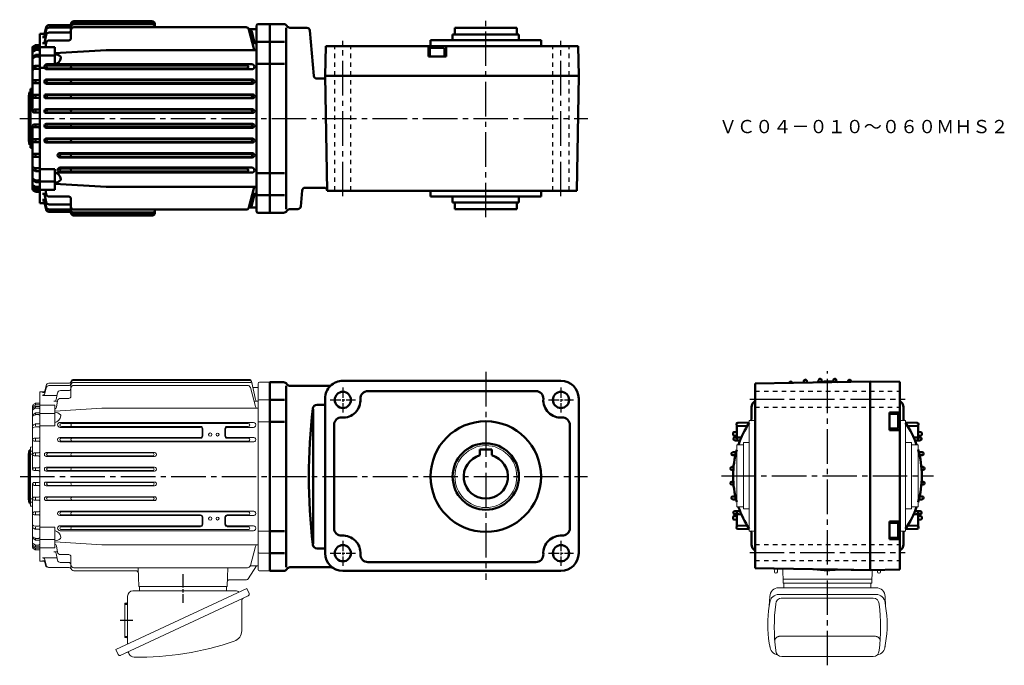
# Model space of a CAD drawing. Extents: x 70 to 738, y 139 to 577.
import ezdxf

# ---------------------------------------------------------------- set-up
doc = ezdxf.new("R2010")
doc.units = 0
doc.header["$LTSCALE"] = 3
for name, pattern in [('AM_ISO08W050', [18, 12, -1.5, 3, -1.5]), ('AM_ISO08W050x2', [9, 6, -0.75, 1.5, -0.75]), ('GEN3B', [1, 0.5, -0.5]), ('GEN7', [14.25, 9.75, -1.5, 1.5, -1.5])]:
    doc.linetypes.add(name, pattern=pattern)
doc.layers.get('0').update_dxf_attribs({"linetype": 'CONTINUOUS', "lineweight": 0})
doc.layers.add('AM_0', color=7, linetype='CONTINUOUS', lineweight=50)
doc.layers.add('AM_7', color=4, linetype='AM_ISO08W050', lineweight=25)
doc.layers.add('ｶｸﾚｾﾝ2', color=3, linetype='GEN3B')
doc.layers.add('ﾁｭｳｼﾝｾﾝ', color=1, linetype='GEN7')
doc.styles.get("Standard").update_dxf_attribs({"font": 't.shx', "width": 0.83, "bigfont": 'bigfont.shx'})

# ---------------------------------------------------------------- blocks, each defined once
blk = doc.blocks.new('new block')
at = {"layer": 'AM_0'}
for p, q in [((-6.3, 27.9), (-6.3, 38.7)), ((-6.3, -27.9), (-6.3, -38.7))]:
    blk.add_line(p, q, dxfattribs=at)
at = {"layer": 'AM_0', "ltscale": 2}
for p, q in [((0, 38.7), (-6.3, 38.7)), ((-6.3, 37.8), (-0.9, 37.8)), ((-0.9, 37.8), (-0.9, 28.8)), ((-0.9, 28.8), (-6.3, 28.8)), ((0, 27.9), (-6.3, 27.9)), ((0, -27.9), (-6.3, -27.9)), ((-0.9, -28.8), (-6.3, -28.8)), ((-0.9, -37.8), (-0.9, -28.8)), ((-6.3, -37.8), (-0.9, -37.8)), ((0, -38.7), (-6.3, -38.7))]:
    blk.add_line(p, q, dxfattribs=at)

msp = doc.modelspace()

# ---------------------------------------------------------------- linework, layer by layer
for p, q in [((88.18, 328.74), (87.29, 325.21)), ((90.12, 330.25), (103.62, 330.25)), ((90.14, 328.62), (103.51, 328.62)), ((105.01, 328.84), (105.01, 321.44)), ((107.01, 332.87), (226.1, 332.87)), ((107.01, 332.2), (226.24, 332.2)), ((107.01, 330.84), (226.53, 330.84)), ((107.01, 328.81), (224.82, 328.81)), ((226.75, 327.33), (230.21, 314.41)), ((227.56, 331.69), (230.25, 319.17)), ((228.47, 327.45), (232.01, 327.45)), ((232.01, 203.94), (232.01, 329.95)), ((233.01, 330.95), (240.01, 330.95)), ((84.01, 324.38), (86.83, 324.45)), ((84.01, 324.38), (84.01, 266.95)), ((85.82, 322.05), (95.62, 322.05)), ((85.84, 324.07), (87.49, 324.07)), ((88.2, 327.08), (87.28, 323.21)), ((95.96, 323.64), (95, 319.17)), ((97.9, 325.22), (103.51, 325.22)), ((79.01, 314.97), (79.01, 271.95)), ((80.77, 314.45), (79.49, 313.68)), ((80.78, 316.57), (79.51, 315.83)), ((80.8, 315.45), (79.56, 314.82)), ((81.01, 316.45), (81.01, 315.92)), ((81.01, 314.35), (81.01, 313.8)), ((81.25, 315.55), (83.51, 315.55)), ((81.28, 316.7), (83.51, 316.7)), ((81.29, 314.59), (84.01, 314.59)), ((84.01, 315.3), (94.01, 315.3)), ((93.53, 317.99), (95.95, 317.99)), ((94.01, 315.3), (94.01, 301.26)), ((95.22, 313.95), (96.01, 318.29)), ((97.97, 319.94), (103.51, 319.94)), ((231.72, 317.99), (229.3, 317.99)), ((233.01, 318.99), (240.01, 318.99)), ((80.76, 309.91), (79.46, 309.06)), ((80.78, 308.8), (79.5, 308.05)), ((80.79, 313.34), (79.54, 312.67)), ((81.01, 309.78), (81.01, 309.31)), ((81.26, 313.45), (83.01, 313.45)), ((81.28, 308.94), (83.01, 308.94)), ((81.31, 310.08), (84.01, 310.08)), ((84.01, 309.64), (94.01, 309.64)), ((126.01, 313.3), (94.01, 311.27)), ((126.01, 313.3), (232.01, 313.3)), ((80.82, 302.56), (79.62, 302.05)), ((80.87, 300.65), (79.72, 300.3)), ((81.01, 302.34), (81.01, 301.28)), ((81.16, 300.69), (83.01, 300.69)), ((81.21, 302.64), (83.31, 302.64)), ((84.01, 301.26), (94.01, 301.26)), ((97.68, 303.68), (228.83, 303.68)), ((225.35, 302.95), (98.56, 302.95)), ((193.01, 300.95), (98.56, 300.95)), ((225.35, 300.95), (211.01, 300.95)), ((232.01, 304.1), (240.01, 304.1)), ((569.28, 304.95), (565.28, 304.95)), ((565.28, 304.95), (565.28, 229.95)), ((667.28, 304.95), (671.28, 304.95)), ((671.28, 304.95), (671.28, 229.95)), ((97.68, 300.32), (193.03, 300.32)), ((194.03, 294.45), (194.03, 299.31)), ((194.51, 294.45), (194.51, 299.45)), ((209.51, 294.45), (209.51, 299.45)), ((209.99, 294.45), (209.99, 299.31)), ((210.99, 300.32), (228.83, 300.32)), ((83.01, 292.95), (80.01, 292.95)), ((83.01, 290.95), (80.01, 290.95)), ((81.01, 292.58), (81.01, 291.21)), ((97.47, 293.44), (193.01, 293.44)), ((97.47, 290.52), (229.05, 290.52)), ((193.01, 292.95), (98.56, 292.95)), ((225.35, 290.95), (98.56, 290.95)), ((211.01, 293.44), (229.06, 293.44)), ((225.36, 292.95), (211.01, 292.95)), ((561.28, 288.45), (556.78, 288.45)), ((556.78, 288.45), (556.78, 246.45)), ((565.28, 289.95), (561.28, 289.95)), ((561.28, 289.95), (561.28, 244.95)), ((671.28, 289.95), (675.28, 289.95)), ((675.28, 289.95), (675.28, 244.95)), ((675.28, 288.45), (679.78, 288.45)), ((679.78, 288.45), (679.78, 246.45)), ((77.51, 286.95), (79.01, 287.08)), ((77.51, 286.95), (77.51, 246.95)), ((77.51, 284.23), (79.01, 284.23)), ((77.51, 282.1), (79.01, 282.1)), ((83.01, 282.95), (80.01, 282.95)), ((83.01, 280.95), (80.01, 280.95)), ((81.01, 282.56), (81.01, 281.35)), ((88.34, 283.3), (161.68, 283.3)), ((88.34, 280.63), (161.67, 280.63)), ((160.45, 282.95), (89.56, 282.95)), ((160.45, 280.95), (89.56, 280.95)), ((83.01, 272.95), (80.01, 272.95)), ((83.01, 270.95), (80.01, 270.95)), ((81.01, 272.56), (81.01, 271.4)), ((88.28, 273.23), (161.75, 273.23)), ((88.28, 270.69), (161.75, 270.69)), ((160.45, 272.95), (89.56, 272.95)), ((160.45, 270.95), (89.56, 270.95)), ((79.01, 218.93), (79.01, 261.95)), ((83.01, 262.95), (80.01, 262.95)), ((83.01, 260.95), (80.01, 260.95)), ((81.01, 261.34), (81.01, 262.5)), ((84.01, 209.52), (84.01, 266.95)), ((88.28, 263.22), (161.75, 263.22)), ((88.28, 260.68), (161.75, 260.68)), ((160.45, 262.95), (89.56, 262.95)), ((160.45, 260.95), (89.56, 260.95)), ((77.51, 251.8), (79.01, 251.8)), ((77.51, 249.67), (79.01, 249.67)), ((83.01, 252.95), (80.01, 252.95)), ((83.01, 250.95), (80.01, 250.95)), ((81.01, 251.34), (81.01, 252.56)), ((88.34, 253.27), (161.68, 253.27)), ((88.34, 250.61), (161.68, 250.61)), ((160.45, 252.95), (89.56, 252.95)), ((160.45, 250.95), (89.56, 250.95)), ((77.51, 246.95), (79.01, 246.82)), ((83.01, 242.95), (80.01, 242.95)), ((83.01, 240.95), (80.01, 240.95)), ((81.01, 241.32), (81.01, 242.69)), ((97.47, 243.39), (229.05, 243.39)), ((225.35, 242.95), (98.55, 242.95)), ((193.01, 240.95), (98.55, 240.95)), ((225.35, 240.95), (211.01, 240.95)), ((556.78, 246.45), (561.28, 246.45)), ((561.28, 244.95), (565.28, 244.95)), ((675.28, 244.95), (671.28, 244.95)), ((679.78, 246.45), (675.28, 246.45)), ((97.47, 240.47), (193.01, 240.47)), ((194.03, 239.45), (194.03, 234.59)), ((194.51, 239.45), (194.51, 234.45)), ((209.51, 239.45), (209.51, 234.45)), ((209.99, 239.45), (209.99, 234.59)), ((211.01, 240.47), (229.05, 240.47)), ((80.82, 231.34), (79.62, 231.86)), ((80.87, 233.25), (79.72, 233.61)), ((81.01, 231.56), (81.01, 232.62)), ((81.16, 233.21), (83.01, 233.21)), ((81.21, 231.26), (83.31, 231.26)), ((84.01, 232.65), (94.01, 232.65)), ((94.01, 218.6), (94.01, 232.65)), ((97.68, 233.59), (193.03, 233.59)), ((97.68, 230.23), (181.01, 230.23)), ((193.01, 232.95), (98.55, 232.95)), ((181.01, 230.95), (98.55, 230.95)), ((225.35, 230.95), (181.01, 230.95)), ((181.01, 230.23), (228.83, 230.23)), ((210.99, 233.59), (228.83, 233.59)), ((225.35, 232.95), (211.01, 232.95)), ((232.01, 229.8), (240.01, 229.8)), ((565.28, 229.95), (569.28, 229.95)), ((671.28, 229.95), (667.28, 229.95)), ((80.76, 223.99), (79.46, 224.84)), ((79.5, 225.85), (79.48, 225.86)), ((80.78, 225.1), (79.5, 225.85)), ((80.79, 220.57), (79.54, 221.23)), ((81.01, 224.12), (81.01, 224.59)), ((81.26, 220.45), (83.01, 220.45)), ((81.28, 224.97), (83.01, 224.97)), ((81.31, 223.83), (84.01, 223.83)), ((84.01, 224.26), (94.01, 224.26)), ((126.01, 220.6), (94.01, 222.63)), ((126.01, 220.6), (232.01, 220.6)), ((80.77, 219.45), (79.49, 220.22)), ((80.78, 217.34), (79.51, 218.07)), ((80.8, 218.46), (79.56, 219.09)), ((81.01, 219.55), (81.01, 220.1)), ((81.01, 217.45), (81.01, 217.98)), ((81.25, 218.35), (83.51, 218.35)), ((81.28, 217.2), (83.51, 217.2)), ((81.29, 219.31), (84.01, 219.31)), ((84.01, 218.6), (94.01, 218.6)), ((93.53, 215.91), (95.95, 215.91)), ((95.96, 210.26), (95, 214.73)), ((95.22, 219.96), (96.01, 215.61)), ((97.77, 213.97), (103.51, 213.97)), ((226.75, 206.58), (230.21, 219.49)), ((233.01, 214.91), (240.01, 214.91)), ((84.01, 209.52), (86.83, 209.46)), ((85.82, 211.85), (95.62, 211.85)), ((85.84, 209.83), (87.49, 209.83)), ((88.2, 206.82), (87.28, 210.7)), ((87.77, 206.79), (87.29, 208.7)), ((97.71, 208.69), (103.51, 208.69)), ((105.01, 205.06), (105.01, 212.47)), ((89.71, 205.28), (103.76, 205.28)), ((107.01, 205.09), (224.82, 205.09)), ((107.01, 203.06), (149.25, 203.06)), ((150.99, 192.45), (150.66, 205.09)), ((211.04, 192.45), (211.37, 205.09)), ((231.01, 206.45), (225.29, 197.64)), ((226.72, 206.45), (232.01, 206.45)), ((233.01, 202.95), (240.01, 202.95)), ((582.18, 204.59), (582.25, 202.42)), ((583.32, 201.45), (583.25, 201.45)), ((584.39, 204.55), (584.32, 202.42)), ((588.25, 194.53), (587.98, 204.49)), ((648.33, 194.53), (648.56, 203.48)), ((652.21, 203.54), (652.25, 202.42)), ((653.25, 201.45), (653.32, 201.45)), ((654.36, 203.58), (654.32, 202.42)), ((212.62, 196.95), (224.03, 196.95)), ((588.17, 197.44), (648.34, 197.44)), ((588.25, 194.53), (648.33, 194.53)), ((588.79, 194.53), (588.79, 191.53)), ((647.79, 194.53), (647.79, 191.53)), ((224.26, 191.08), (135.44, 149.67)), ((147.11, 189.45), (216.86, 189.45)), ((150.99, 192.45), (211.04, 192.45)), ((151.51, 192.45), (151.51, 189.45)), ((210.51, 192.45), (210.51, 189.45)), ((225.91, 187.55), (224.26, 191.08)), ((585.22, 191.53), (651.35, 191.53)), ((225.38, 186.09), (138.54, 145.59)), ((141.51, 181.05), (142.51, 181.05)), ((141.51, 181.05), (141.51, 157.85)), ((143.51, 153.43), (143.51, 185.85)), ((220.94, 162.37), (220.94, 182.74)), ((579.22, 185.53), (578.85, 179.03)), ((579.25, 181.47), (578.85, 179)), ((585.22, 186.97), (651.35, 186.97)), ((586.92, 184.49), (649.34, 184.49)), ((657.33, 181.47), (657.73, 179)), ((657.35, 185.53), (657.72, 179.03)), ((141.51, 157.85), (142.51, 157.85)), ((579.31, 150.95), (578.84, 153.97)), ((582.55, 156.04), (582.54, 155.77)), ((582.61, 156.3), (582.55, 156.04)), ((582.7, 156.55), (582.61, 156.3)), ((582.82, 156.8), (582.7, 156.55)), ((582.98, 157.04), (582.82, 156.8)), ((583.17, 157.27), (582.98, 157.04)), ((583.39, 157.5), (583.17, 157.27)), ((583.64, 157.7), (583.39, 157.5)), ((583.91, 157.9), (583.64, 157.7)), ((584.22, 158.07), (583.91, 157.9)), ((584.54, 158.23), (584.22, 158.07)), ((584.89, 158.37), (584.54, 158.23)), ((585.25, 158.49), (584.89, 158.37)), ((585.63, 158.59), (585.25, 158.49)), ((586.02, 158.67), (585.63, 158.59)), ((586.42, 158.73), (586.02, 158.67)), ((586.83, 158.76), (586.42, 158.73)), ((587.24, 158.77), (586.83, 158.76)), ((649.34, 158.77), (587.24, 158.77)), ((649.75, 158.76), (649.34, 158.77)), ((650.15, 158.73), (649.75, 158.76)), ((650.55, 158.67), (650.15, 158.73)), ((650.94, 158.59), (650.55, 158.67)), ((651.32, 158.49), (650.94, 158.59)), ((651.69, 158.37), (651.32, 158.49)), ((652.03, 158.23), (651.69, 158.37)), ((652.36, 158.07), (652.03, 158.23)), ((652.66, 157.9), (652.36, 158.07)), ((652.94, 157.7), (652.66, 157.9)), ((653.19, 157.5), (652.94, 157.7)), ((653.41, 157.27), (653.19, 157.5)), ((653.6, 157.04), (653.41, 157.27)), ((653.75, 156.8), (653.6, 157.04)), ((653.88, 156.55), (653.75, 156.8)), ((653.96, 156.3), (653.88, 156.55)), ((654.02, 156.04), (653.96, 156.3)), ((654.04, 155.77), (654.02, 156.04)), ((657.26, 150.95), (657.73, 153.97)), ((137.09, 146.13), (135.44, 149.67)), ((144.65, 146.5), (144.32, 147.19)), ((587.24, 144.89), (649.34, 144.89))]:
    msp.add_line(p, q)
for centre, radius in [((199.51, 295.45), 1.15), ((199.51, 295.45), 1.1), ((204.51, 295.45), 1), ((386.51, 266.95), 21), ((199.51, 238.45), 1.15), ((199.51, 238.45), 1.1), ((204.51, 238.45), 1)]:
    msp.add_circle(centre, radius)
for centre, radius, start, end in [((90.12, 328.26), 1.99, 89.85199, 165.93886), ((90.14, 326.63), 1.99, 90.00772, 166.87839), ((103.51, 330.13), 1.51, 270.26337, 359.73663), ((103.62, 331.76), 1.51, 270.19421, 345.17178), ((107.01, 330.21), 2, 89.89915, 180.10085), ((107.01, 328.85), 1.99, 89.83111, 180.16889), ((107.01, 326.82), 1.99, 89.80732, 180.19267), ((107.01, 330.88), 2, 89.82148, 165.60061), ((224.82, 326.81), 2, 15.05079, 89.98439), ((226.1, 331.37), 1.5, 12.12979, 90), ((226.24, 330.7), 1.5, 12.12979, 90), ((226.53, 329.34), 1.5, 12.12979, 90), ((233.01, 329.95), 1, 90, 180), ((85.82, 323.56), 1.5, 270.18264, 346.75308), ((85.83, 325.58), 1.51, 270.39687, 345.95247), ((97.91, 323.23), 2, 89.80137, 167.94476), ((103.51, 326.73), 1.5, 270.18593, 359.81407), ((103.51, 321.45), 1.5, 270.14287, 359.85714), ((80.01, 314.97), 0.993, 119.77338, 179.87959), ((80.01, 313.93), 0.996, 116.58709, 179.98264), ((81.28, 313.6), 0.994, 89.35607, 120.78091), ((81.27, 315.71), 0.996, 89.54127, 119.60717), ((81.24, 314.56), 0.994, 89.12264, 115.93498), ((83.51, 317.21), 0.505, 270.52383, 359.47617), ((83.51, 315.06), 0.498, 359.80489, 90.19511), ((93.53, 319.5), 1.5, 269.90138, 347.60813), ((97.97, 317.95), 2, 90.14858, 170.03522), ((231.66, 314.81), 1.5, 195.13651, 269.99412), ((231.72, 319.49), 1.5, 192.32631, 270.16417), ((233.01, 317.99), 0.999, 89.94792, 180.05208), ((80.01, 312.83), 0.994, 121.15213, 179.94051), ((80.01, 311.8), 0.993, 117.79932, 180.08187), ((80.01, 308.23), 0.995, 123.20496, 180.43786), ((80.01, 307.2), 0.994, 120.4682, 180.18564), ((81.32, 309.09), 0.996, 90.38132, 123.97049), ((81.29, 307.95), 0.996, 90.54072, 120.74377), ((81.25, 312.46), 0.995, 89.14129, 117.20382), ((83.01, 312.45), 0.999, 359.94319, 90.05681), ((83.01, 307.94), 1, 0.13433, 89.86567), ((93.75, 314.21), 1.5, 280.24789, 349.76262), ((93.63, 304.62), 6, 45.22558, 86.38082), ((93.17, 308.55), 5.01, 279.71098, 354.67888), ((97.15, 308.17), 1, 354.80386, 45.04731), ((80.01, 301.14), 0.996, 112.81736, 180.09042), ((81.21, 301.65), 0.995, 90.0569, 113.12745), ((81.15, 299.7), 0.993, 89.37455, 106.33207), ((83.01, 299.7), 0.998, 359.90142, 90.09858), ((83.31, 303.35), 0.705, 270.3701, 359.62991), ((97.68, 302), 1.68, 90, 270), ((98.56, 301.95), 1, 89.58947, 270.41052), ((106.01, 301.95), 1, 89.58753, 270.41246), ((193.01, 299.45), 1.5, 0, 90), ((211.01, 299.45), 1.5, 90, 180.00001), ((225.35, 301.95), 1, 269.99999, 90), ((228.83, 302), 1.68, 269.99999, 90), ((80.01, 299.35), 0.996, 106.69792, 180.33005), ((83.01, 293.96), 1, 270.28111, 359.71889), ((193.01, 294.45), 1.02, 269.99999, 0), ((193.01, 294.45), 1.5, 269.99999, 0), ((193.03, 299.31), 1, 0, 90), ((211.01, 294.45), 1.5, 179.99999, 270), ((210.99, 299.31), 1, 90, 180.00001), ((211.01, 294.45), 1.02, 179.99999, 270), ((80.01, 291.96), 0.995, 89.71589, 180.28411), ((80.01, 291.95), 1, 180.01165, 269.98835), ((83.01, 289.95), 1, 359.99019, 90.00981), ((97.47, 291.98), 1.46, 89.77525, 270.22474), ((98.56, 291.95), 1, 89.58947, 270.41052), ((106.01, 291.95), 1, 89.58753, 270.41246), ((225.35, 291.95), 1, 269.58947, 90.41053), ((229.05, 291.98), 1.46, 269.77525, 90.22475), ((80.01, 281.96), 0.995, 89.7161, 180.28391), ((80.01, 281.95), 1, 180.01143, 269.98857), ((83.01, 283.96), 1, 270.28091, 359.7191), ((83.01, 279.95), 1, 359.98975, 90.01025), ((88.34, 281.97), 1.34, 89.73044, 270.26957), ((89.56, 281.95), 1, 90, 270), ((106.01, 281.95), 1, 89.58753, 270.41246), ((160.45, 281.95), 1, 269.99999, 90), ((161.68, 281.97), 1.34, 269.73043, 90.26956), ((83.01, 273.96), 1, 270.28135, 359.71866), ((80.01, 271.96), 0.995, 89.71631, 180.28369), ((80.01, 271.95), 1, 180.01122, 269.98878), ((83.01, 269.95), 1, 359.98995, 90.01005), ((88.27, 271.96), 1.27, 89.62933, 270.37066), ((89.56, 271.95), 1, 90, 270), ((106.01, 271.95), 1, 89.58753, 270.41246), ((160.45, 271.95), 1, 269.99999, 90), ((161.74, 271.96), 1.27, 269.62932, 90.37067), ((80.01, 261.96), 0.995, 89.71586, 180.28414), ((80.01, 261.95), 1, 180.01166, 269.98832), ((83.01, 263.96), 1, 270.28114, 359.71887), ((83.01, 259.95), 1, 359.99016, 90.00984), ((88.27, 261.95), 1.27, 89.62932, 270.37069), ((89.56, 261.95), 1, 90, 270), ((106.01, 261.95), 1, 89.58753, 270.41246), ((160.45, 261.95), 1, 269.99999, 90), ((161.74, 261.95), 1.27, 269.62932, 90.37067), ((83.01, 253.96), 1, 270.28094, 359.71907), ((80.01, 251.96), 0.995, 89.71607, 180.28392), ((80.01, 251.95), 1, 180.01146, 269.98854), ((83.01, 249.95), 1, 359.98972, 90.01028), ((88.34, 251.94), 1.33, 89.72942, 270.27059), ((89.56, 251.95), 1, 90, 270), ((106.01, 251.95), 1, 89.58753, 270.41246), ((160.45, 251.95), 1, 269.99999, 90), ((161.68, 251.94), 1.33, 269.72942, 90.27057), ((80.01, 241.96), 0.995, 89.71628, 180.28372), ((80.01, 241.95), 1, 180.01125, 269.98875), ((83.01, 243.96), 1, 270.28137, 359.71863), ((83.01, 239.95), 1, 359.98992, 90.01008), ((97.47, 241.92), 1.46, 89.77525, 270.22474), ((98.56, 241.95), 1, 89.58947, 270.41052), ((106.01, 241.95), 1, 89.58753, 270.41246), ((193.01, 239.45), 1.5, 0, 90), ((211.01, 239.45), 1.5, 90, 180.00001), ((225.35, 241.95), 1, 269.58947, 90.41053), ((229.05, 241.92), 1.46, 269.77525, 90.22475), ((80.01, 234.57), 0.996, 180.24991, 253.29664), ((83.01, 234.22), 1, 270.19111, 359.8089), ((193.01, 239.45), 1.02, 0, 90), ((193.01, 234.45), 1.5, 269.99999, 0), ((193.03, 234.59), 1, 269.99999, 0), ((211.01, 234.45), 1.5, 179.99999, 270), ((211.01, 239.45), 1.02, 90, 180.00001), ((210.99, 234.59), 1, 179.99999, 270), ((80.01, 232.78), 0.997, 179.91375, 247.17845), ((81.22, 232.27), 1.01, 246.98639, 269.82925), ((81.15, 234.22), 1, 253.75272, 270.54064), ((83.31, 230.56), 0.699, 359.95517, 90.04483), ((93.18, 225.37), 5, 5.37803, 80.36006), ((97.68, 231.9), 1.68, 90, 270), ((98.56, 231.95), 1, 89.58947, 270.41052), ((106.01, 231.95), 1, 89.58753, 270.41246), ((225.35, 231.95), 1, 269.99999, 90), ((228.83, 231.91), 1.68, 269.99999, 90), ((80.01, 226.71), 0.998, 179.95958, 239.38657), ((80.01, 226.71), 0.998, 179.95958, 239.38657), ((80.01, 225.68), 0.999, 179.69509, 236.66209), ((80.01, 222.11), 0.998, 180.07402, 242.04481), ((80.01, 221.08), 0.999, 179.62728, 238.70795), ((81.31, 224.83), 1, 237.14618, 270.41344), ((81.28, 225.97), 1, 240.47187, 270.37971), ((81.27, 221.45), 1, 241.65062, 269.70393), ((83.01, 225.98), 1, 270.14107, 359.85893), ((83.01, 221.46), 1, 270.23461, 359.76539), ((83.01, 225.98), 1, 334.1981, 359.61811), ((93.63, 229.3), 6.01, 273.62974, 314.76385), ((93.75, 219.69), 1.5, 10.23738, 79.75211), ((97.15, 225.74), 1, 314.98119, 5.16764), ((231.66, 219.11), 1.49, 89.75642, 165.11292), ((80.01, 219.98), 0.996, 180.02113, 243.40914), ((80.01, 218.94), 0.998, 180.26781, 240.07924), ((81.28, 220.32), 1, 239.37113, 270.4919), ((81.29, 218.2), 1, 239.32782, 269.38768), ((81.26, 219.35), 0.999, 242.862, 269.66546), ((83.51, 218.86), 0.503, 270.38491, 359.6151), ((83.51, 216.7), 0.5, 359.94523, 90.05477), ((93.53, 214.41), 1.5, 12.39189, 90.09862), ((97.97, 215.96), 2, 189.96478, 269.85142), ((103.51, 212.47), 1.5, 0.07559, 89.92441), ((233, 215.91), 0.992, 179.55802, 270.44197), ((85.83, 210.36), 1.5, 13.42438, 90.12264), ((85.84, 208.34), 1.5, 14.22974, 89.91095), ((97.91, 210.68), 2, 192.05524, 270.19863), ((103.51, 207.19), 1.5, 0.11913, 89.88087), ((107.01, 207.09), 2, 180.00106, 269.99893), ((89.71, 207.28), 2, 194.15075, 269.99999), ((90.15, 207.28), 2, 193.30959, 269.80431), ((103.76, 203.78), 1.5, 21.46171, 90), ((107.01, 205.06), 2, 180.00001, 269.97391), ((149.25, 201.56), 1.5, 1.49986, 90), ((224.81, 207.1), 2.01, 270.24933, 345.08844), ((233.01, 203.95), 0.993, 179.59731, 270.40268), ((583.25, 202.45), 1, 182, 270), ((583.32, 202.45), 1, 270, 358), ((586.19, 203.63), 1.83, 149.99634, 175.53617), ((586.19, 203.63), 1.83, 353.7874, 28.00363), ((650.38, 203.63), 1.83, 184.89578, 186.2126), ((653.25, 202.45), 1, 182, 270), ((653.32, 202.45), 1, 270, 358), ((212.62, 195.45), 1.5, 90, 178.49991), ((224.03, 198.45), 1.5, 269.99999, 327), ((147.11, 185.85), 3.6, 89.99999, 179.99998), ((216.86, 186.85), 2.6, 40.68609, 89.99999), ((224.91, 187.08), 1.1, 295.00021, 24.99949), ((585.22, 185.53), 6, 90, 180), ((651.35, 185.53), 6, 0, 90), ((142.51, 182.05), 1, 269.99895, 359.99995), ((222.94, 182.74), 2, 114.99998, 179.99998), ((585.22, 180.97), 6, 90, 175.20372), ((704.43, 164.69), 122.22, 172.57447, 187.42549), ((587.24, 180.49), 4, 90, 180), ((649.34, 180.49), 4, 0, 90), ((651.35, 180.97), 6, 4.79626, 90), ((532.14, 164.69), 122.22, 352.57452, 7.42554), ((649.52, 166.46), 71.78, 169.93973, 190.0239), ((587.05, 166.46), 71.78, 349.9761, 10.06027), ((213.34, 162.37), 7.6, 288.89996, 359.99995), ((142.51, 156.85), 1, 0, 89.99999), ((151.02, 344.39), 200, 269.09395, 288.89996), ((143.42, 146.76), 1, 24.999, 114.99898), ((585.22, 151.96), 6, 180, 262.73199), ((587.24, 148.89), 4, 180, 270), ((649.34, 148.89), 4, 270, 0), ((651.35, 151.96), 6, 277.26801, 0), ((138.09, 146.6), 1.1, 204.99998, 294.99996), ((147.91, 148.02), 3.6, 204.99897, 269.09395)]:
    msp.add_arc(centre, radius, start, end)
at = {"layer": 'AM_0'}
for p, q in [((107.01, 575.81), (160.01, 575.81)), ((107.01, 575.14), (160.01, 575.14)), ((88.2, 570.03), (87.28, 566.15)), ((88.18, 571.69), (87.3, 568.15)), ((90.12, 573.2), (103.62, 573.2)), ((90.15, 571.57), (103.51, 571.57)), ((90.18, 568.16), (103.51, 568.16)), ((105.01, 571.79), (105.01, 564.38)), ((107.01, 573.79), (160.01, 573.79)), ((107.01, 571.76), (223.82, 571.76)), ((162.01, 573.81), (162.01, 571.76)), ((225.72, 570.4), (231.01, 570.4)), ((225.75, 570.28), (229.21, 557.36)), ((227.82, 568.82), (229.26, 562.12)), ((231.01, 446.9), (231.01, 572.9)), ((232.01, 573.9), (240.01, 573.9)), ((240.01, 445.9), (240.01, 573.9)), ((240.01, 573.9), (249.14, 573.9)), ((251.01, 448.4), (251.01, 571.4)), ((254.01, 571.4), (265.18, 571.4)), ((269.87, 538.73), (267.17, 569.58)), ((365.51, 566.9), (365.51, 571.4)), ((407.51, 571.4), (365.51, 571.4)), ((407.51, 566.9), (407.51, 571.4)), ((84.01, 567.33), (86.83, 567.4)), ((84.01, 567.33), (84.01, 509.9)), ((85.82, 565), (87.88, 565)), ((85.84, 567.02), (87.49, 567.02)), ((88.23, 566.58), (87.27, 562.12)), ((87.73, 558.25), (88.27, 561.24)), ((90.24, 562.88), (103.51, 562.88)), ((232.01, 561.94), (240.01, 561.94)), ((240.01, 561.94), (250.01, 561.94)), ((240.01, 561.94), (250.01, 561.94)), ((424.01, 562.9), (349.01, 562.9)), ((349.01, 562.9), (349.01, 558.9)), ((409.01, 566.9), (364.01, 566.9)), ((364.01, 566.9), (364.01, 562.9)), ((409.01, 566.9), (409.01, 562.9)), ((424.01, 562.9), (424.01, 558.9)), ((79.01, 558.49), (79.01, 514.9)), ((80.77, 557.4), (79.49, 556.63)), ((80.78, 559.51), (79.51, 558.78)), ((80.79, 556.28), (79.54, 555.62)), ((80.8, 558.39), (79.56, 557.76)), ((81.01, 559.4), (81.01, 558.87)), ((81.01, 557.3), (81.01, 556.75)), ((81.25, 558.5), (83.51, 558.5)), ((81.26, 556.4), (83.01, 556.4)), ((81.28, 559.65), (83.51, 559.65)), ((81.29, 557.54), (84.01, 557.54)), ((84.01, 558.25), (94.01, 558.25)), ((85.8, 560.93), (88.22, 560.93)), ((94.01, 558.25), (94.01, 546.56)), ((129.01, 556.25), (94.01, 554.22)), ((129.01, 556.25), (231.01, 556.25)), ((230.72, 560.93), (228.31, 560.93)), ((277.86, 558.9), (277.51, 538.9)), ((277.86, 558.9), (449.16, 558.9)), ((449.16, 558.9), (449.51, 538.9)), ((80.76, 552.86), (79.46, 552.01)), ((80.78, 551.75), (79.5, 551)), ((81.01, 552.73), (81.01, 552.26)), ((81.28, 551.88), (83.01, 551.88)), ((81.31, 553.02), (84.01, 553.02)), ((84.01, 552.59), (94.01, 552.59)), ((359.51, 551.9), (347.51, 551.9)), ((80.82, 545.51), (79.62, 544.99)), ((80.87, 543.6), (79.72, 543.24)), ((81.01, 545.29), (81.01, 544.23)), ((81.16, 543.64), (83.01, 543.64)), ((81.21, 545.59), (83.31, 545.59)), ((84.01, 544.2), (87.18, 544.2)), ((88.69, 546.62), (227.83, 546.62)), ((227.83, 543.27), (88.69, 543.27)), ((224.36, 545.9), (89.56, 545.9)), ((224.36, 543.9), (89.56, 543.9)), ((231.01, 547.05), (240.01, 547.05)), ((240.01, 547.04), (250.01, 547.04)), ((240.01, 547.04), (250.01, 547.04)), ((83.01, 535.9), (80.01, 535.9)), ((81.01, 535.53), (81.01, 534.16)), ((88.47, 536.38), (228.05, 536.38)), ((226.96, 535.9), (89.56, 535.9)), ((271.86, 536.9), (276.53, 536.9)), ((277.51, 538.9), (449.51, 538.9)), ((277.51, 538.9), (278.87, 460.9)), ((449.51, 538.9), (448.15, 460.9)), ((76.52, 525.12), (77.02, 527.89)), ((77.02, 527.89), (77.52, 527.85)), ((77.51, 529.9), (79.01, 530.03)), ((77.51, 489.9), (77.51, 529.9)), ((83.01, 533.9), (80.01, 533.9)), ((88.47, 533.46), (228.05, 533.46)), ((226.96, 533.9), (89.56, 533.9)), ((76.52, 494.68), (76.52, 525.12)), ((77.51, 527.18), (79.01, 527.18)), ((77.51, 525.05), (79.01, 525.05)), ((83.01, 525.9), (80.01, 525.9)), ((83.01, 523.9), (80.01, 523.9)), ((81.01, 525.51), (81.01, 524.29)), ((88.34, 526.24), (228.18, 526.24)), ((88.34, 523.58), (228.18, 523.58)), ((226.95, 525.9), (89.57, 525.9)), ((226.95, 523.9), (89.57, 523.9)), ((83.01, 515.9), (80.01, 515.9)), ((81.01, 515.51), (81.01, 514.35)), ((88.28, 516.17), (228.24, 516.17)), ((226.95, 515.9), (89.57, 515.9)), ((83.01, 513.9), (80.01, 513.9)), ((84.01, 452.47), (84.01, 509.9)), ((88.28, 513.63), (228.24, 513.63)), ((226.95, 513.9), (89.57, 513.9)), ((79.01, 461.88), (79.01, 504.9)), ((83.01, 505.9), (80.01, 505.9)), ((83.01, 503.9), (80.01, 503.9)), ((81.01, 504.29), (81.01, 505.45)), ((88.28, 506.16), (228.24, 506.16)), ((88.28, 503.63), (228.24, 503.63)), ((226.95, 505.9), (89.57, 505.9)), ((226.95, 503.9), (89.57, 503.9)), ((76.52, 494.68), (77.02, 491.91)), ((77.51, 494.75), (79.01, 494.75)), ((83.01, 495.9), (80.01, 495.9)), ((81.01, 494.29), (81.01, 495.5)), ((88.34, 496.22), (228.18, 496.22)), ((226.95, 495.9), (89.57, 495.9)), ((77.02, 491.91), (77.52, 491.95)), ((77.51, 492.62), (79.01, 492.62)), ((77.51, 489.9), (79.01, 489.77)), ((83.01, 493.9), (80.01, 493.9)), ((88.34, 493.56), (228.18, 493.56)), ((226.95, 493.9), (89.57, 493.9)), ((83.01, 485.9), (80.01, 485.9)), ((83.01, 483.9), (80.01, 483.9)), ((81.01, 484.27), (81.01, 485.64)), ((97.47, 486.34), (228.04, 486.34)), ((97.47, 483.41), (228.04, 483.41)), ((226.95, 485.9), (98.56, 485.9)), ((226.95, 483.9), (98.56, 483.9)), ((80.82, 474.29), (79.62, 474.8)), ((80.87, 476.2), (79.72, 476.55)), ((81.01, 474.51), (81.01, 475.57)), ((81.16, 476.16), (83.01, 476.16)), ((84.01, 475.59), (94.01, 475.59)), ((94.01, 461.55), (94.01, 475.59)), ((227.83, 476.53), (97.69, 476.53)), ((224.36, 475.9), (98.56, 475.9)), ((80.76, 466.94), (79.46, 467.79)), ((80.78, 468.05), (79.5, 468.8)), ((81.21, 474.21), (83.31, 474.21)), ((81.28, 467.91), (83.01, 467.91)), ((97.69, 473.18), (227.83, 473.18)), ((224.36, 473.9), (98.56, 473.9)), ((231.01, 472.75), (240.01, 472.75)), ((240.01, 472.76), (250.01, 472.76)), ((80.77, 462.4), (79.49, 463.17)), ((80.78, 460.28), (79.51, 461.02)), ((80.79, 463.51), (79.54, 464.18)), ((80.8, 461.4), (79.56, 462.03)), ((81.01, 467.07), (81.01, 467.54)), ((81.01, 462.5), (81.01, 463.05)), ((81.01, 460.4), (81.01, 460.93)), ((81.25, 461.3), (83.51, 461.3)), ((81.26, 463.4), (83.01, 463.4)), ((81.29, 462.26), (84.01, 462.26)), ((81.31, 466.77), (84.01, 466.77)), ((84.01, 467.21), (94.01, 467.21)), ((84.01, 461.55), (94.01, 461.55)), ((87.73, 461.55), (88.27, 458.56)), ((129.01, 463.55), (94.01, 465.58)), ((129.01, 463.55), (231.01, 463.55)), ((225.75, 449.52), (229.21, 462.44)), ((260.9, 450.23), (261.85, 461.08)), ((263.85, 462.9), (276.87, 462.9)), ((81.28, 460.15), (83.51, 460.15)), ((85.8, 458.86), (88.22, 458.86)), ((85.82, 454.8), (87.88, 454.8)), ((88.23, 453.21), (87.27, 457.68)), ((90.24, 456.92), (103.51, 456.92)), ((105.01, 448.01), (105.01, 455.42)), ((227.82, 450.98), (229.26, 457.68)), ((230.72, 458.86), (228.31, 458.86)), ((232.01, 457.86), (240.01, 457.86)), ((240.01, 457.86), (250.01, 457.86)), ((278.87, 460.9), (448.15, 460.9)), ((349.01, 456.9), (349.01, 460.9)), ((424.01, 456.9), (349.01, 456.9)), ((364.01, 452.9), (364.01, 456.9)), ((409.01, 452.9), (409.01, 456.9)), ((424.01, 456.9), (424.01, 460.9)), ((84.01, 452.47), (86.83, 452.4)), ((85.84, 452.78), (87.49, 452.78)), ((88.2, 449.77), (87.28, 453.65)), ((88.18, 448.11), (87.3, 451.64)), ((90.15, 448.23), (103.51, 448.23)), ((90.18, 451.63), (103.51, 451.63)), ((107.01, 448.04), (223.82, 448.04)), ((162.01, 445.98), (162.01, 448.04)), ((225.72, 449.4), (231.01, 449.4)), ((254.01, 448.4), (258.91, 448.4)), ((364.01, 452.9), (409.01, 452.9)), ((365.51, 448.4), (365.51, 452.9)), ((365.51, 448.4), (407.51, 448.4)), ((407.51, 448.4), (407.51, 452.9)), ((90.12, 446.6), (103.62, 446.6)), ((107.01, 446.01), (160.01, 446.01)), ((107.01, 444.66), (160.01, 444.66)), ((107.01, 443.98), (160.01, 443.98)), ((232.01, 445.9), (240.01, 445.9)), ((240.01, 445.9), (249.14, 445.9)), ((240.01, 330.95), (249.14, 330.95)), ((240.01, 202.95), (240.01, 330.95)), ((251.01, 328.45), (251.01, 205.45)), ((254.01, 328.45), (281.04, 328.45)), ((289.51, 331.95), (437.51, 331.95)), ((647.28, 331.45), (569.28, 330.09)), ((569.28, 204.82), (569.28, 330.09)), ((602.24, 330.67), (602.28, 331.73)), ((604.31, 330.7), (604.28, 331.73)), ((612.23, 331.18), (612.28, 332.41)), ((614.3, 331.34), (614.28, 332.41)), ((622.23, 331.35), (622.28, 332.41)), ((624.32, 331.19), (624.28, 332.41)), ((632.26, 331.19), (632.28, 331.73)), ((634.29, 331.23), (634.28, 331.73)), ((647.28, 203.45), (647.28, 331.45)), ((667.28, 331.1), (647.28, 331.45)), ((667.28, 203.8), (667.28, 331.1)), ((306.48, 324.95), (386.51, 324.95)), ((386.51, 324.95), (420.54, 324.95)), ((240.01, 318.99), (250.01, 318.99)), ((272.08, 315.68), (276.51, 315.68)), ((277.51, 319.95), (277.51, 214.95)), ((449.51, 319.95), (449.51, 214.95)), ((269.42, 312.68), (269.42, 221.22)), ((566.78, 306.42), (566.78, 313.95)), ((669.78, 313.95), (669.78, 306.44)), ((240.01, 304.09), (250.01, 304.09)), ((283.51, 301.98), (283.51, 231.92)), ((443.51, 301.98), (443.51, 231.92)), ((556.78, 301.71), (556.78, 292.45)), ((565.28, 303.72), (557.42, 303.45)), ((563.89, 301.22), (557.42, 301.45)), ((671.28, 303.72), (679.16, 303.45)), ((672.59, 301.21), (679.16, 301.45)), ((679.78, 301.71), (679.78, 292.45)), ((554.28, 295.95), (554.28, 296.57)), ((554.28, 295.95), (554.28, 295.31)), ((556.78, 297.23), (554.76, 297.07)), ((556.78, 294.67), (554.76, 294.81)), ((679.78, 297.23), (681.82, 297.07)), ((679.78, 294.67), (681.82, 294.81)), ((682.28, 295.95), (682.28, 296.57)), ((682.28, 295.95), (682.28, 295.31)), ((556.78, 293.49), (555.36, 293.45)), ((558.88, 291.33), (555.36, 291.45)), ((559.85, 293.61), (557.84, 293.53)), ((676.64, 293.61), (678.74, 293.53)), ((677.61, 291.33), (681.22, 291.45)), ((679.78, 293.49), (681.22, 293.45)), ((76.52, 282.18), (77.02, 284.95)), ((76.52, 251.73), (76.52, 282.18)), ((77.02, 284.95), (77.52, 284.91)), ((382.51, 281.41), (382.51, 285.25)), ((382.51, 285.25), (390.51, 285.25)), ((390.51, 281.41), (390.51, 285.25)), ((556.31, 283.53), (554.02, 283.45)), ((555.79, 281.39), (554.02, 281.45)), ((680.18, 283.54), (682.56, 283.45)), ((680.7, 281.39), (682.56, 281.45)), ((554.54, 273.49), (553.34, 273.45)), ((554.37, 271.41), (553.34, 271.45)), ((681.95, 273.5), (683.24, 273.45)), ((682.11, 271.41), (683.24, 271.45)), ((554.37, 263.48), (553.34, 263.45)), ((554.53, 261.41), (553.34, 261.45)), ((681.95, 261.41), (683.24, 261.45)), ((682.12, 263.48), (683.24, 263.45)), ((76.52, 251.73), (77.02, 248.96)), ((77.02, 248.96), (77.52, 249)), ((555.78, 253.51), (554.02, 253.45)), ((556.3, 251.37), (554.02, 251.45)), ((680.19, 251.37), (682.56, 251.45)), ((680.71, 253.52), (682.56, 253.45)), ((558.86, 243.57), (555.36, 243.45)), ((556.78, 241.39), (555.36, 241.45)), ((556.78, 242.45), (556.78, 233.19)), ((559.83, 241.29), (557.84, 241.35)), ((676.65, 241.29), (678.74, 241.35)), ((677.62, 243.58), (681.22, 243.45)), ((679.78, 242.45), (679.78, 233.19)), ((679.78, 241.39), (681.22, 241.45)), ((554.28, 238.95), (554.28, 239.57)), ((554.28, 238.95), (554.28, 238.31)), ((556.78, 240.21), (554.76, 240.07)), ((556.78, 237.67), (554.76, 237.81)), ((679.78, 240.21), (681.82, 240.07)), ((679.78, 237.67), (681.82, 237.81)), ((682.28, 238.95), (682.28, 239.57)), ((682.28, 238.95), (682.28, 238.31)), ((240.01, 229.81), (250.01, 229.81)), ((240.01, 229.81), (250.01, 229.81)), ((563.88, 233.67), (557.42, 233.45)), ((565.28, 231.17), (557.42, 231.45)), ((566.78, 220.95), (566.78, 228.47)), ((669.78, 228.44), (669.78, 220.95)), ((671.28, 231.17), (679.16, 231.45)), ((672.61, 233.68), (679.16, 233.45)), ((240.01, 214.91), (250.01, 214.91)), ((240.01, 214.91), (250.01, 214.91)), ((272.08, 218.22), (276.51, 218.22)), ((306.48, 208.95), (386.51, 208.95)), ((386.51, 208.95), (420.54, 208.95)), ((240.01, 202.95), (249.14, 202.95)), ((254.01, 205.45), (281.22, 205.45)), ((289.51, 202.95), (437.51, 202.95)), ((647.28, 203.45), (569.28, 204.82)), ((609.09, 204.12), (625.19, 203.84)), ((647.28, 203.45), (625.19, 203.84)), ((667.28, 203.8), (647.28, 203.45))]:
    msp.add_line(p, q, dxfattribs=at)
at = {"layer": 'AM_0', "ltscale": 2}
for p, q in [((347.51, 558.9), (347.51, 551.9)), ((348.51, 551.9), (348.51, 556.9)), ((349.51, 557.9), (357.51, 557.9)), ((358.51, 556.9), (358.51, 551.9)), ((359.51, 558.9), (359.51, 551.9))]:
    msp.add_line(p, q, dxfattribs=at)
at = {"layer": 'AM_0'}
for centre, radius in [((289.51, 318.95), 5.5), ((437.51, 318.95), 5.5), ((386.51, 266.95), 37.5), ((386.51, 266.95), 22.5), ((289.51, 214.95), 5.5), ((437.51, 214.95), 5.5)]:
    msp.add_circle(centre, radius, dxfattribs=at)
for centre, radius, start, end in [((107.01, 573.14), 2, 89.99494, 180.00506), ((107.01, 573.81), 2, 90.03239, 165.30537), ((160.01, 573.81), 2, 0.02511, 89.97489), ((160.01, 573.14), 2, 0.06674, 89.93326), ((85.85, 568.52), 1.5, 269.81062, 345.66716), ((90.12, 571.2), 2, 90.06891, 165.72195), ((90.15, 569.57), 2, 89.94052, 166.65886), ((90.18, 566.17), 2, 90.05522, 167.97747), ((103.51, 573.07), 1.5, 269.94488, 0.05512), ((103.51, 569.66), 1.5, 270.05755, 359.94245), ((103.63, 574.7), 1.5, 269.66834, 345.31697), ((107.01, 571.79), 2, 90.0719, 179.9281), ((107.01, 569.76), 2, 90.04696, 179.95304), ((160.01, 571.79), 2.01, 0.14341, 89.85659), ((223.82, 569.76), 2, 15.16666, 89.86852), ((225.86, 568.39), 2.01, 12.27313, 89.98073), ((232.01, 572.9), 1, 90.01032, 179.98969), ((249.14, 570.9), 3, 35.68533, 90), ((254.01, 574.4), 3, 215.68533, 270), ((265.18, 569.4), 2, 5, 90), ((85.8, 562.43), 1.5, 269.99533, 347.98666), ((85.83, 566.5), 1.5, 269.83541, 346.61756), ((90.24, 560.88), 2, 89.91467, 169.63924), ((103.51, 564.38), 1.5, 270.01382, 359.98618), ((230.72, 562.43), 1.5, 191.90616, 270.11185), ((232.01, 560.94), 0.999, 89.97008, 180.02991), ((80.01, 557.92), 0.998, 119.92046, 179.73249), ((80.01, 556.87), 0.996, 116.59017, 179.97957), ((80.01, 555.78), 0.999, 121.29145, 180.37333), ((80.01, 554.74), 0.998, 117.95524, 179.92595), ((81.28, 556.54), 1, 89.50725, 120.62973), ((81.29, 558.65), 1, 90.61249, 120.672), ((81.27, 555.4), 1, 90.29529, 118.35014), ((81.26, 557.5), 0.999, 90.33381, 117.13873), ((83.01, 555.4), 1, 0.23263, 89.76737), ((83.51, 560.15), 0.5, 269.94911, 0.05089), ((83.51, 558), 0.503, 0.38613, 89.61387), ((230.66, 557.75), 1.5, 194.95234, 270.17829), ((80.01, 551.18), 0.999, 123.33823, 180.30458), ((80.01, 550.14), 0.998, 120.61345, 180.04038), ((81.31, 552.02), 1, 89.58678, 122.8536), ((81.28, 550.88), 1, 89.6198, 119.52864), ((83.01, 550.88), 1, 0.14038, 89.85962), ((93.64, 547.55), 6.01, 45.38273, 86.47155), ((93.18, 551.49), 5, 279.54857, 354.57547), ((97.16, 551.11), 1.01, 354.9366, 45.70968), ((80.01, 544.07), 0.996, 112.82034, 180.08742), ((80.01, 542.29), 0.996, 106.70293, 179.75051), ((81.22, 544.59), 1.01, 90.17064, 113.01371), ((81.15, 542.64), 1, 89.4596, 106.24703), ((83.01, 542.64), 1, 0.19172, 89.80829), ((83.31, 546.29), 0.699, 269.95416, 0.04584), ((88.69, 544.95), 1.68, 90, 270), ((89.56, 544.9), 1, 90.00015, 269.99985), ((106.01, 544.9), 1, 90, 270), ((224.35, 544.9), 1, 270.4693, 89.5307), ((227.83, 544.95), 1.68, 270, 90), ((80.01, 534.9), 1, 90.01128, 179.98872), ((80.01, 534.9), 0.995, 179.71632, 270.28368), ((83.01, 536.9), 1, 269.99119, 0.00881), ((88.47, 534.92), 1.46, 90, 270), ((89.56, 534.9), 1, 90, 270), ((106.01, 534.9), 1, 90, 270), ((226.96, 534.9), 1, 270, 90), ((228.05, 534.92), 1.46, 270, 90), ((271.86, 538.9), 2, 185, 270), ((276.53, 537.9), 1, 270, 1.00001), ((83.01, 532.9), 1, 0.28003, 89.71996), ((80.01, 524.9), 1, 90.01149, 179.9885), ((80.01, 524.9), 0.995, 179.71611, 270.28389), ((83.01, 526.9), 1, 269.99098, 0.00902), ((83.01, 522.9), 1, 0.28024, 89.71976), ((88.34, 524.91), 1.33, 90, 270), ((89.56, 524.9), 1, 89.50071, 270.49928), ((106.01, 524.9), 1, 90, 270), ((226.96, 524.9), 1, 269.50072, 90.49929), ((228.18, 524.91), 1.33, 270, 90), ((80.01, 514.9), 1, 90.0117, 179.9883), ((80.01, 514.9), 0.995, 179.7159, 270.28411), ((83.01, 516.9), 1, 269.99143, 0.00857), ((88.28, 514.9), 1.27, 90, 270), ((89.56, 514.9), 1, 89.50071, 270.49928), ((106.01, 514.9), 1, 90, 270), ((226.96, 514.9), 1, 269.50072, 90.49929), ((228.24, 514.9), 1.27, 270, 90), ((83.01, 512.9), 1, 0.28045, 89.71955), ((80.01, 504.9), 1, 90.01126, 179.98875), ((80.01, 504.9), 0.995, 179.71635, 270.28366), ((83.01, 506.9), 1, 269.99122, 0.00878), ((83.01, 502.9), 1, 0.28001, 89.71999), ((88.28, 504.9), 1.27, 90, 270), ((89.56, 504.9), 1, 89.50071, 270.49928), ((106.01, 504.9), 1, 90, 270), ((226.96, 504.9), 1, 269.50072, 90.49929), ((228.24, 504.9), 1.27, 270, 90), ((80.01, 494.9), 1, 90.01147, 179.98853), ((80.01, 494.9), 0.995, 179.71613, 270.28387), ((83.01, 496.9), 1, 269.99101, 0.00899), ((88.34, 494.89), 1.33, 90, 270), ((89.56, 494.9), 1, 89.50071, 270.49928), ((106.01, 494.9), 1, 90, 270), ((226.96, 494.9), 1, 269.50072, 90.49929), ((228.18, 494.89), 1.33, 270, 90), ((83.01, 492.9), 1, 0.28022, 89.71978), ((80.01, 484.9), 1, 90.01168, 179.98833), ((80.01, 484.9), 0.995, 179.71593, 270.28408), ((83.01, 486.9), 1, 269.99145, 0.00855), ((83.01, 482.9), 1, 0.28042, 89.71958), ((97.47, 484.88), 1.47, 90, 270), ((98.56, 484.9), 1, 90, 270), ((106.01, 484.9), 1, 90, 270), ((226.95, 484.9), 1, 270, 90), ((228.04, 484.88), 1.47, 270, 90), ((80.01, 477.5), 0.996, 179.66951, 253.30251), ((80.01, 475.72), 0.996, 179.9096, 247.18261), ((81.21, 475.21), 0.995, 246.87297, 269.94268), ((81.15, 477.15), 0.993, 253.66818, 270.62519), ((83.01, 477.16), 0.998, 269.90204, 0.09796), ((97.69, 474.86), 1.68, 90, 270), ((98.56, 474.9), 1, 90, 270), ((106.01, 474.9), 1, 90, 270), ((224.35, 474.9), 1, 270.4693, 89.5307), ((227.83, 474.86), 1.68, 270, 90), ((80.01, 469.66), 0.994, 179.81536, 239.5308), ((80.01, 468.62), 0.995, 179.56187, 236.79531), ((81.29, 468.91), 0.997, 239.25672, 269.45879), ((83.01, 468.91), 1, 270.13559, 359.86441), ((83.31, 473.51), 0.705, 0.36911, 89.63089), ((93.18, 468.3), 5.01, 5.47468, 80.40128), ((93.63, 472.23), 6, 273.61729, 314.77631), ((97.16, 468.69), 1, 314.20256, 5.15116), ((80.01, 465.06), 0.993, 179.91817, 242.20066), ((80.01, 464.02), 0.994, 180.05951, 238.84783), ((80.01, 462.92), 0.996, 180.01775, 243.41251), ((80.01, 461.88), 0.993, 180.12044, 240.2266), ((81.32, 467.77), 0.996, 236.0301, 269.61809), ((81.28, 463.25), 0.994, 239.21891, 270.64412), ((81.25, 464.4), 0.995, 242.79634, 270.85855), ((81.24, 462.29), 0.994, 244.06519, 270.87719), ((83.01, 464.4), 0.999, 269.94316, 0.05685), ((83.51, 461.8), 0.498, 269.8114, 0.18859), ((230.66, 462.05), 1.5, 90.00936, 164.85999), ((263.85, 460.9), 2, 90, 175), ((276.87, 460.9), 2, 1.00001, 90), ((81.27, 461.15), 0.996, 240.39301, 270.45856), ((83.51, 459.65), 0.505, 0.52376, 89.47624), ((85.8, 457.36), 1.5, 12.44475, 90.04575), ((85.82, 453.3), 1.5, 13.57782, 89.96921), ((90.23, 458.91), 1.99, 190.21197, 270.23412), ((103.51, 455.42), 1.51, 0.21553, 89.78448), ((230.72, 457.36), 1.5, 89.84172, 167.66777), ((232.01, 458.86), 0.994, 179.67649, 270.32351), ((85.84, 451.27), 1.51, 14.09782, 89.93518), ((90.12, 448.6), 2, 194.13223, 270.07692), ((90.15, 450.23), 2, 193.19408, 270.20654), ((90.18, 453.63), 2, 192.01538, 269.95193), ((103.51, 450.13), 1.5, 0.06855, 89.93145), ((103.51, 446.73), 1.5, 0.1464, 89.8536), ((107.01, 450.04), 2, 179.89616, 270.10384), ((107.01, 448.01), 2, 179.91986, 270.08014), ((160.01, 448.01), 2, 269.99194, 0.00806), ((223.82, 450.04), 2, 269.98642, 344.9784), ((225.87, 451.4), 2, 269.87249, 347.87365), ((254.01, 445.4), 3, 90, 144.31467), ((258.91, 450.4), 2, 270, 355), ((103.63, 445.09), 1.51, 14.87693, 90.13777), ((107.01, 446.66), 1.99, 179.84401, 270.15599), ((107.01, 445.98), 1.99, 194.3628, 269.92834), ((160.02, 446.66), 2, 269.91637, 0.08362), ((160.01, 445.98), 2, 270.01782, 359.98218), ((232.01, 446.9), 0.995, 179.71494, 270.28506), ((249.14, 448.9), 3, 270, 324.31467), ((249.14, 327.95), 3, 35.68533, 90), ((254.01, 331.45), 3, 215.68533, 270), ((289.51, 319.95), 12, 90, 180.00001), ((437.51, 319.95), 12, 0, 90), ((593.28, 330.34), 1, 10.99353, 179.07144), ((603.28, 331.69), 1, 2.33105, 179.96048), ((618.27, 267.45), 64.01, 89.99101, 98.28057), ((613.28, 332.37), 1, 2.73504, 179.55649), ((618.27, 267.45), 64.01, 83.71946, 89.99101), ((623.27, 332.37), 1, 0.48219, 177.22628), ((633.27, 331.69), 1, 0.07822, 177.63025), ((306.48, 319.95), 5, 90, 183.37229), ((420.54, 319.95), 5, 356.62771, 90), ((272.08, 312.68), 3, 90, 173.33929), ((289.51, 318.95), 12, 266.62771, 3.37229), ((437.51, 318.95), 12, 176.62771, 273.37229), ((571.78, 313.95), 5.01, 120.04218, 179.92705), ((664.79, 313.96), 4.99, 359.87895, 60.07019), ((663.67, 266.95), 397.25, 173.33929, 186.66071), ((288.51, 301.98), 5, 86.62771, 180), ((438.51, 301.98), 5, 0, 93.37229), ((557.46, 302.45), 1, 90.3272, 267.38127), ((618.29, 267.44), 64.01, 145.91379, 160.84017), ((563.78, 306.42), 3, 330.80663, 0), ((672.78, 306.44), 3, 180, 209.80346), ((618.29, 267.44), 64, 19.16335, 34.12523), ((679.12, 302.46), 0.998, 289.39561, 90.48554), ((554.78, 296.57), 0.5, 92.33117, 180.00711), ((554.79, 295.33), 0.514, 181.47633, 266.18539), ((681.79, 296.59), 0.483, 357.92275, 87.30536), ((681.78, 295.31), 0.497, 274.27614, 0.49574), ((555.4, 292.45), 1, 90.51597, 267.1925), ((557.88, 292.44), 1.09, 92.28767, 269.81469), ((678.71, 292.44), 1.09, 269.45944, 88.4382), ((681.18, 292.45), 1, 272.01574, 90.27579), ((386.51, 266.95), 15, 105.46601, 74.53398), ((554.05, 282.45), 1, 90.78559, 268.06854), ((618.29, 267.44), 64.01, 163.94086, 196.05914), ((618.29, 267.44), 64, 343.86673, 16.13327), ((682.54, 282.45), 1, 271.1393, 90.00658), ((553.38, 272.45), 1, 90.04148, 267.66699), ((683.21, 272.45), 1, 271.54276, 90.74877), ((553.38, 262.45), 1, 92.34259, 269.94894), ((683.21, 262.45), 1, 269.26082, 88.44765), ((554.05, 252.45), 1, 91.93624, 269.20963), ((682.54, 252.45), 1, 269.99822, 88.85591), ((555.4, 242.45), 1, 92.81707, 269.47446), ((557.88, 242.44), 1.09, 92.28767, 269.81468), ((618.29, 267.44), 64.01, 199.14088, 214.08621), ((618.29, 267.44), 64, 325.87477, 340.85561), ((678.71, 242.44), 1.09, 269.45946, 88.43819), ((681.18, 242.45), 1, 269.73379, 87.97469), ((554.78, 239.57), 0.5, 92.33117, 180.00711), ((554.79, 238.33), 0.514, 181.47633, 266.18539), ((681.79, 239.59), 0.483, 357.92275, 87.30536), ((681.78, 238.31), 0.497, 274.27614, 0.49574), ((288.51, 231.92), 5, 180, 273.37229), ((438.51, 231.92), 5, 266.62771, 0), ((557.46, 232.45), 1, 92.62831, 269.66322), ((563.78, 228.47), 3, 0, 29.63186), ((672.78, 228.44), 3, 149.75537, 180), ((679.12, 232.45), 0.999, 269.59631, 70.52255), ((272.08, 221.22), 3, 186.66071, 270), ((289.51, 214.95), 12, 356.62771, 93.37229), ((437.51, 214.95), 12, 86.62771, 183.37229), ((571.79, 220.96), 5.01, 180.12065, 239.93027), ((664.78, 220.95), 4.99, 299.95792, 0.07286), ((289.51, 214.95), 12, 180.00001, 270), ((306.48, 213.95), 5, 176.62771, 270), ((420.54, 213.95), 5, 270, 3.37229), ((437.51, 214.95), 12, 270, 0), ((249.14, 205.95), 3, 270, 324.31467), ((254.01, 202.45), 3, 90, 144.31467), ((281.22, 202.45), 3, 56.44262, 90), ((618.25, 267.45), 63.99, 261.77282, 270.02383), ((618.25, 267.45), 63.99, 270.02383, 276.22718)]:
    msp.add_arc(centre, radius, start, end, dxfattribs=at)
at = {"layer": 'AM_0', "ltscale": 2}
for centre, start, end in [((349.51, 556.9), 90, 180), ((357.51, 556.9), 0, 90)]:
    msp.add_arc(centre, 1, start, end, dxfattribs=at)
at = {"layer": 'AM_0'}
for p in [(76.52, 509.9), (76.52, 266.95)]:
    msp.add_point(p, dxfattribs=at)
at = {"layer": 'AM_7', "color": 1, "linetype": 'AM_ISO08W050x2', "lineweight": 25, "ltscale": 0.4}
for p, q in [((289.51, 327.45), (289.51, 310.45)), ((437.51, 327.45), (437.51, 310.45)), ((281.01, 318.95), (298.01, 318.95)), ((429.01, 318.95), (446.01, 318.95)), ((289.51, 223.45), (289.51, 206.45)), ((437.51, 223.45), (437.51, 206.45)), ((281.01, 214.95), (298.01, 214.95)), ((429.01, 214.95), (446.01, 214.95))]:
    msp.add_line(p, q, dxfattribs=at)
at = {"layer": 'AM_7', "color": 1, "linetype": 'AM_ISO08W050x2', "lineweight": 25, "ltscale": 0.5}
msp.add_line((181.01, 200.63), (181.01, 181.28), dxfattribs=at)
at = {"layer": 'AM_7', "color": 1, "lineweight": 25}
msp.add_line((138.34, 169.45), (146.93, 169.45), dxfattribs=at)
at = {"layer": 'ｶｸﾚｾﾝ2', "ltscale": 2}
for p, q in [((284.01, 460.9), (284.01, 558.9)), ((295.01, 460.9), (295.01, 558.9)), ((432.01, 460.9), (432.01, 558.9)), ((443.01, 460.9), (443.01, 558.9)), ((569.28, 324.95), (667.28, 324.95)), ((569.28, 313.95), (667.28, 313.95)), ((569.28, 220.95), (667.28, 220.95)), ((569.28, 209.95), (667.28, 209.95)), ((141.51, 180.45), (143.51, 180.45)), ((141.51, 158.45), (143.51, 158.45))]:
    msp.add_line(p, q, dxfattribs=at)
at = {"layer": 'ﾁｭｳｼﾝｾﾝ', "ltscale": 0.8}
for p, q in [((386.51, 442.9), (386.51, 576.9)), ((289.51, 457.15), (289.51, 562.65)), ((437.51, 457.15), (437.51, 562.65)), ((70.27, 509.9), (455.76, 509.9)), ((386.51, 337.95), (386.51, 196.95)), ((618.28, 138.89), (618.28, 338.45)), ((565.53, 319.45), (671.03, 319.45)), ((546.41, 267.45), (690.21, 267.45)), ((70.52, 266.95), (455.51, 266.95)), ((565.53, 215.45), (671.03, 215.45))]:
    msp.add_line(p, q, dxfattribs=at)

# ---------------------------------------------------------------- block references
at = {"layer": 'AM_0', "xscale": 1.111111111111084, "yscale": 1.111111111111084, "zscale": 1.111111111111084}
msp.add_blockref('new block', (667.28, 267.45), dxfattribs=at)

# ---------------------------------------------------------------- texts
at = {"layer": 'AM_0', "insert": (544.69, 508.9), "char_height": 9, "width": 149.1137, "attachment_point": 1}
msp.add_mtext('ＶＣ０４－０１０～０６０ＭＨＳ２', dxfattribs=at)

doc.saveas('drawing.dxf')
